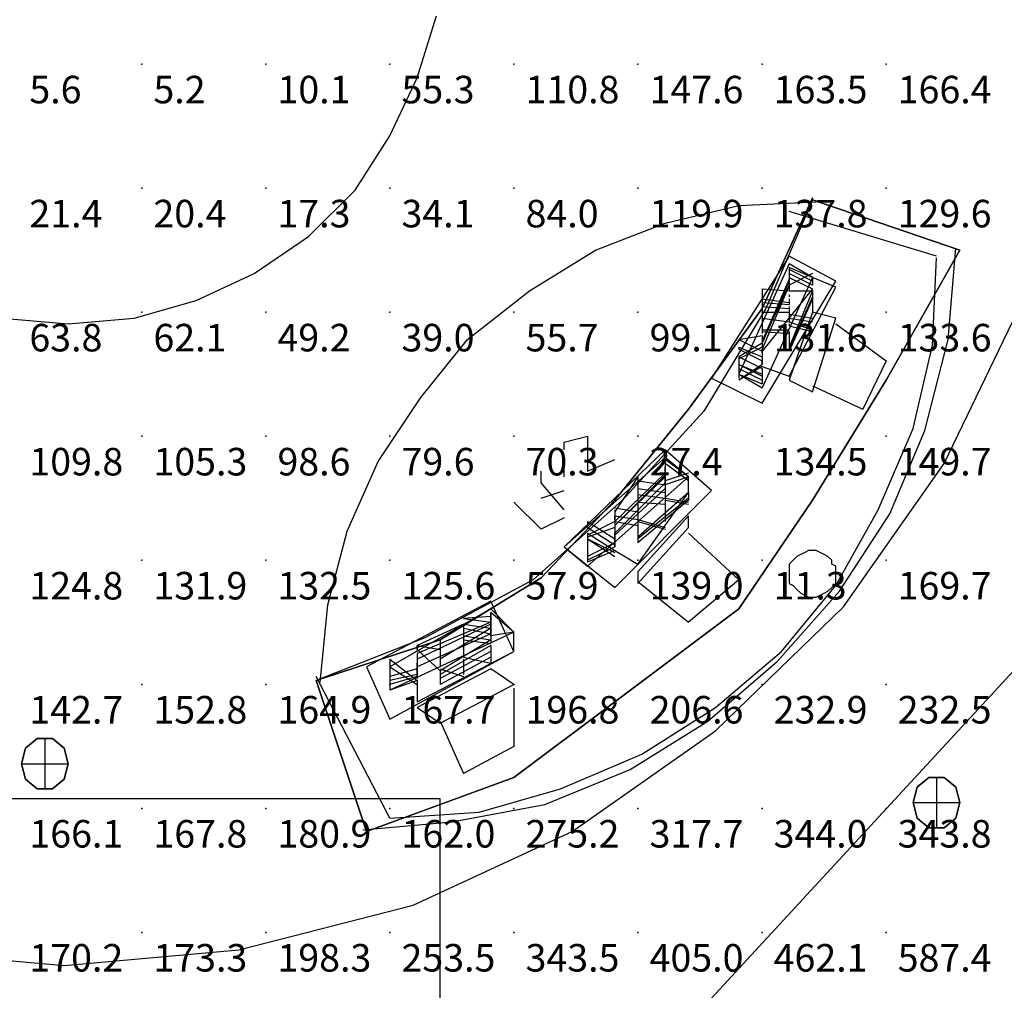
# Model space of a CAD drawing. Extents: x 262045.5 to 262108.1, y -66310.6 to -66279.4.
# Drawn here: x 262076.3 to 262080.3, y -66302.4 to -66298.5 of the extents above; entities that cross this region are included whole.
import ezdxf
from ezdxf.enums import TextEntityAlignment as Align

# ---------------------------------------------------------------- set-up
doc = ezdxf.new("R2010")
doc.units = 0
doc.header["$MEASUREMENT"] = 0
for name, color, linetype in [('VSL-BACKGROUND', 174, 'CONTINUOUS'), ('VSL-CALCULATIONZONES', 7, 'CONTINUOUS'), ('VSL-LUMINAIRES', 7, 'CONTINUOUS'), ('VSL-SOLIDS', 7, 'CONTINUOUS')]:
    doc.layers.add(name, color=color, linetype=linetype)
doc.styles.add('VISUALFONT', font='txt', dxfattribs={"height": 0.2, "bigfont": 'Arial'})

msp = doc.modelspace()

# ---------------------------------------------------------------- linework, layer by layer
at = {"layer": 'VSL-BACKGROUND'}
for points in [[(262072.640625, -66299.554688, 0), (262072.953125, -66300.203125, 0), (262073.359375, -66300.789063, 0), (262073.859375, -66301.304688, 0), (262074.4375, -66301.710938, 0), (262075.09375, -66302.015625, 0), (262075.78125, -66302.203125, 0), (262076.484375, -66302.265625, 0), (262077.1875, -66302.203125, 0), (262077.890625, -66302.023438, 0), (262078.53125, -66301.726563, 0), (262079.109375, -66301.320313, 0), (262079.625, -66300.820313, 0), (262080.03125, -66300.242188, 0), (262080.34375, -66299.59375, 0), (262080.53125, -66298.898438, 0), (262080.59375, -66298.171875, 0), (262080.53125, -66297.460938, 0), (262080.34375, -66296.773438, 0), (262080.046875, -66296.125, 0), (262079.640625, -66295.539063, 0), (262079.125, -66295.03125, 0), (262078.546875, -66294.625, 0), (262077.90625, -66294.328125, 0)], [(262075.015625, -66298.4375, 0), (262075.09375, -66298.6875, 0), (262075.203125, -66298.929688, 0), (262075.34375, -66299.140625, 0), (262075.53125, -66299.328125, 0), (262075.75, -66299.476563, 0), (262075.984375, -66299.59375, 0), (262076.234375, -66299.65625, 0), (262076.5, -66299.679688, 0), (262076.765625, -66299.65625, 0), (262077.015625, -66299.585938, 0), (262077.25, -66299.476563, 0), (262077.46875, -66299.328125, 0), (262077.65625, -66299.140625, 0), (262077.796875, -66298.921875, 0), (262077.90625, -66298.6875, 0), (262077.984375, -66298.4375, 0)], [(262079.5, -66299.179688, 0), (262079.3125, -66299.617188, 0), (262079.0625, -66300.03125, 0), (262078.734375, -66300.390625, 0), (262078.375, -66300.710938, 0), (262077.9375, -66300.945313, 0), (262077.5, -66301.117188, 0)], [(262077.515625, -66301.125, 0), (262077.546875, -66300.8125, 0), (262077.625, -66300.515625, 0), (262077.75, -66300.234375, 0), (262077.921875, -66299.976563, 0), (262078.109375, -66299.742188, 0), (262078.359375, -66299.546875, 0), (262078.625, -66299.382813, 0), (262078.90625, -66299.273438, 0), (262079.203125, -66299.203125, 0), (262079.515625, -66299.1875, 0)], [(262080, -66299.40625, 0), (262079.40625, -66299.226563, 0)], [(262077.6875, -66301.71875, 0), (262078.046875, -66301.6875, 0), (262078.421875, -66301.617188, 0), (262078.765625, -66301.476563, 0), (262079.078125, -66301.28125, 0), (262079.359375, -66301.039063, 0), (262079.609375, -66300.757813, 0), (262079.8125, -66300.445313, 0), (262079.953125, -66300.109375, 0), (262080.046875, -66299.742188, 0), (262080.078125, -66299.375, 0)], [(262077.796875, -66301.671875, 0), (262078.15625, -66301.648438, 0), (262078.484375, -66301.554688, 0), (262078.8125, -66301.414063, 0), (262079.109375, -66301.226563, 0), (262079.375, -66301, 0), (262079.59375, -66300.734375, 0), (262079.765625, -66300.429688, 0), (262079.90625, -66300.101563, 0), (262079.984375, -66299.765625, 0), (262080, -66299.414063, 0)], [(262079.40625, -66299.40625, 0), (262079.09375, -66299.898438, 0)], [(262079.59375, -66299.507813, 0), (262079.40625, -66299.40625, 0)], [(262079.40625, -66299.4375, 0), (262079.203125, -66299.882813, 0)], [(262079.5, -66299.492188, 0), (262079.40625, -66299.4375, 0)], [(262079.40625, -66299.453125, 0), (262079.40625, -66299.476563, 0)], [(262079.40625, -66299.453125, 0), (262079.40625, -66299.492188, 0)], [(262079.5, -66299.492188, 0), (262079.40625, -66299.453125, 0)], [(262079.5, -66299.507813, 0), (262079.40625, -66299.460938, 0)], [(262079.40625, -66299.46875, 0), (262079.40625, -66299.5, 0)], [(262079.40625, -66299.476563, 0), (262079.40625, -66299.507813, 0)], [(262079.5, -66299.476563, 0), (262079.40625, -66299.523438, 0)], [(262079.40625, -66299.476563, 0), (262079.40625, -66299.476563, 0)], [(262079.5, -66299.523438, 0), (262079.40625, -66299.476563, 0)], [(262079.5, -66299.492188, 0), (262079.296875, -66299.9375, 0)], [(262079.40625, -66299.5, 0), (262079.296875, -66299.75, 0)], [(262079.40625, -66299.507813, 0), (262079.296875, -66299.757813, 0)], [(262079.296875, -66300, 0), (262079.59375, -66299.507813, 0)], [(262079.40625, -66299.492188, 0), (262079.40625, -66299.507813, 0)], [(262079.40625, -66299.492188, 0), (262079.5, -66299.539063, 0)], [(262079.40625, -66299.507813, 0), (262079.40625, -66299.523438, 0)], [(262079.40625, -66299.507813, 0), (262079.40625, -66299.523438, 0)], [(262079.59375, -66299.53125, 0), (262079.5, -66299.492188, 0)], [(262079.5, -66299.492188, 0), (262079.5, -66299.523438, 0)], [(262079.40625, -66299.523438, 0), (262079.296875, -66299.75, 0)], [(262079.40625, -66299.523438, 0), (262079.296875, -66299.78125, 0)], [(262079.296875, -66299.539063, 0), (262079.296875, -66299.710938, 0)], [(262079.5, -66299.539063, 0), (262079.296875, -66299.789063, 0)], [(262079.296875, -66299.539063, 0), (262079.40625, -66299.546875, 0)], [(262079.296875, -66299.546875, 0), (262079.296875, -66299.5625, 0)], [(262079.40625, -66299.523438, 0), (262079.40625, -66299.53125, 0)], [(262079.40625, -66299.890625, 0), (262079.59375, -66299.53125, 0)], [(262079.40625, -66299.53125, 0), (262079.40625, -66299.539063, 0)], [(262079.40625, -66299.53125, 0), (262079.40625, -66299.539063, 0)], [(262079.40625, -66299.539063, 0), (262079.40625, -66299.546875, 0)], [(262079.5, -66299.546875, 0), (262079.40625, -66299.773438, 0)], [(262079.40625, -66299.546875, 0), (262079.40625, -66299.546875, 0)], [(262079.40625, -66299.546875, 0), (262079.40625, -66299.546875, 0)], [(262079.40625, -66299.546875, 0), (262079.5, -66299.546875, 0)], [(262079.5, -66299.546875, 0), (262079.5, -66299.578125, 0)], [(262079.296875, -66299.578125, 0), (262079.40625, -66299.59375, 0)], [(262079.296875, -66299.59375, 0), (262079.40625, -66299.601563, 0)], [(262079.40625, -66299.5625, 0), (262079.40625, -66299.570313, 0)], [(262079.40625, -66299.5625, 0), (262079.40625, -66299.570313, 0)], [(262079.40625, -66299.5625, 0), (262079.40625, -66299.570313, 0)], [(262079.40625, -66299.5625, 0), (262079.40625, -66299.570313, 0)], [(262079.5, -66299.570313, 0), (262079.40625, -66299.78125, 0)], [(262079.5, -66299.578125, 0), (262079.40625, -66299.789063, 0)], [(262079.40625, -66299.578125, 0), (262079.40625, -66299.59375, 0)], [(262079.40625, -66299.578125, 0), (262079.40625, -66299.59375, 0)], [(262079.40625, -66299.578125, 0), (262079.40625, -66299.59375, 0)], [(262079.40625, -66299.59375, 0), (262079.40625, -66299.601563, 0)], [(262079.40625, -66299.59375, 0), (262079.40625, -66299.601563, 0)], [(262079.40625, -66299.59375, 0), (262079.40625, -66299.601563, 0)], [(262079.5, -66299.570313, 0), (262079.5, -66299.59375, 0)], [(262079.5, -66299.59375, 0), (262079.5, -66299.609375, 0)], [(262079.296875, -66299.609375, 0), (262079.296875, -66299.617188, 0)], [(262079.296875, -66299.609375, 0), (262079.40625, -66299.617188, 0)], [(262079.296875, -66299.632813, 0), (262079.296875, -66299.640625, 0)], [(262079.296875, -66299.632813, 0), (262079.40625, -66299.632813, 0)], [(262079.40625, -66299.609375, 0), (262079.40625, -66299.632813, 0)], [(262079.40625, -66299.609375, 0), (262079.40625, -66299.617188, 0)], [(262079.5, -66299.632813, 0), (262079.40625, -66299.90625, 0)], [(262079.40625, -66299.632813, 0), (262079.40625, -66299.640625, 0)], [(262079.40625, -66299.632813, 0), (262079.40625, -66299.632813, 0)], [(262079.5, -66299.609375, 0), (262079.5, -66299.632813, 0)], [(262079.59375, -66299.65625, 0), (262079.5, -66299.632813, 0)], [(262079.5, -66299.632813, 0), (262079.5, -66299.640625, 0)], [(262079.296875, -66299.640625, 0), (262079.296875, -66299.648438, 0)], [(262079.296875, -66299.648438, 0), (262079.296875, -66299.65625, 0)], [(262079.296875, -66299.65625, 0), (262079.296875, -66299.671875, 0)], [(262079.296875, -66299.65625, 0), (262079.296875, -66299.671875, 0)], [(262079.296875, -66299.65625, 0), (262079.40625, -66299.671875, 0)], [(262079.40625, -66299.640625, 0), (262079.40625, -66299.65625, 0)], [(262079.40625, -66299.640625, 0), (262079.5, -66299.65625, 0)], [(262079.40625, -66299.648438, 0), (262079.40625, -66299.65625, 0)], [(262079.40625, -66299.65625, 0), (262079.40625, -66299.671875, 0)], [(262079.40625, -66299.65625, 0), (262079.5, -66299.671875, 0)], [(262079.40625, -66299.671875, 0), (262079.5, -66299.703125, 0)], [(262079.5, -66299.953125, 0), (262079.59375, -66299.65625, 0)], [(262079.296875, -66299.679688, 0), (262079.296875, -66299.6875, 0)], [(262079.296875, -66299.679688, 0), (262079.296875, -66299.6875, 0)], [(262079.296875, -66299.679688, 0), (262079.296875, -66299.6875, 0)], [(262079.296875, -66299.703125, 0), (262079.296875, -66299.703125, 0)], [(262079.296875, -66299.703125, 0), (262079.296875, -66299.703125, 0)], [(262079.296875, -66299.703125, 0), (262079.296875, -66299.703125, 0)], [(262079.296875, -66299.703125, 0), (262079.296875, -66299.703125, 0)], [(262079.296875, -66299.703125, 0), (262079.40625, -66299.703125, 0)], [(262079.296875, -66299.710938, 0), (262079.296875, -66299.71875, 0)], [(262079.296875, -66299.710938, 0), (262079.296875, -66299.71875, 0)], [(262079.296875, -66299.710938, 0), (262079.296875, -66299.71875, 0)], [(262079.296875, -66299.710938, 0), (262079.296875, -66299.71875, 0)], [(262079.296875, -66299.710938, 0), (262079.40625, -66299.71875, 0)], [(262079.40625, -66299.679688, 0), (262079.40625, -66299.6875, 0)], [(262079.40625, -66299.6875, 0), (262079.5, -66299.710938, 0)], [(262079.40625, -66299.710938, 0), (262079.40625, -66299.726563, 0)], [(262079.59375, -66299.679688, 0), (262079.796875, -66299.828125, 0)], [(262079.203125, -66299.742188, 0), (262079.296875, -66299.726563, 0)], [(262079.203125, -66299.742188, 0), (262079.296875, -66299.789063, 0)], [(262079.296875, -66299.726563, 0), (262079.296875, -66299.726563, 0)], [(262079.296875, -66299.726563, 0), (262079.296875, -66299.726563, 0)], [(262079.296875, -66299.726563, 0), (262079.296875, -66299.742188, 0)], [(262079.296875, -66299.726563, 0), (262079.296875, -66299.726563, 0)], [(262079.296875, -66299.742188, 0), (262079.296875, -66299.757813, 0)], [(262079.296875, -66299.742188, 0), (262079.296875, -66299.75, 0)], [(262079.40625, -66299.726563, 0), (262079.40625, -66299.742188, 0)], [(262079.40625, -66299.742188, 0), (262079.40625, -66299.757813, 0)], [(262078.515625, -66303.023438, 0), (262081.5, -66299.789063, 0)], [(262079.296875, -66299.757813, 0), (262079.203125, -66299.8125, 0)], [(262079.203125, -66299.773438, 0), (262079.203125, -66299.78125, 0)], [(262079.296875, -66299.773438, 0), (262079.203125, -66299.820313, 0)], [(262079.203125, -66299.773438, 0), (262079.296875, -66299.8125, 0)], [(262079.203125, -66299.78125, 0), (262079.296875, -66299.828125, 0)], [(262079.296875, -66299.757813, 0), (262079.296875, -66299.773438, 0)], [(262079.296875, -66299.78125, 0), (262079.296875, -66299.828125, 0)], [(262079.296875, -66299.796875, 0), (262079.296875, -66299.78125, 0)], [(262079.296875, -66299.789063, 0), (262079.296875, -66299.84375, 0)], [(262079.40625, -66299.757813, 0), (262079.40625, -66299.773438, 0)], [(262079.40625, -66299.773438, 0), (262079.40625, -66299.789063, 0)], [(262079.203125, -66299.8125, 0), (262079.203125, -66299.882813, 0)], [(262079.203125, -66299.8125, 0), (262079.203125, -66299.820313, 0)], [(262079.203125, -66299.8125, 0), (262079.296875, -66299.859375, 0)], [(262079.203125, -66299.820313, 0), (262079.203125, -66299.882813, 0)], [(262079.203125, -66299.828125, 0), (262079.203125, -66299.898438, 0)], [(262079.296875, -66299.796875, 0), (262079.296875, -66299.84375, 0)], [(262079.296875, -66299.84375, 0), (262079.296875, -66299.828125, 0)], [(262079.796875, -66299.828125, 0), (262079.703125, -66300.023438, 0)], [(262079.296875, -66299.84375, 0), (262079.203125, -66299.90625, 0)], [(262079.203125, -66299.84375, 0), (262079.296875, -66299.890625, 0)], [(262079.203125, -66299.84375, 0), (262079.296875, -66299.882813, 0)], [(262079.296875, -66299.851563, 0), (262079.203125, -66299.90625, 0)], [(262079.203125, -66299.859375, 0), (262079.296875, -66299.90625, 0)], [(262079.296875, -66299.851563, 0), (262079.40625, -66299.890625, 0)], [(262079.296875, -66299.859375, 0), (262079.296875, -66299.921875, 0)], [(262079.09375, -66299.898438, 0), (262079.296875, -66300, 0)], [(262079.203125, -66299.882813, 0), (262079.296875, -66299.9375, 0)], [(262079.203125, -66299.882813, 0), (262079.296875, -66299.921875, 0)], [(262079.40625, -66299.90625, 0), (262079.5, -66299.953125, 0)], [(262079.5, -66299.929688, 0), (262079.703125, -66300.023438, 0)], [(262078.5, -66300.1875, 0), (262078.5, -66300.15625, 0), (262078.59375, -66300.132813, 0), (262078.59375, -66300.132813, 0), (262078.59375, -66300.148438, 0), (262078.59375, -66300.179688, 0), (262078.59375, -66300.210938, 0), (262078.59375, -66300.242188, 0), (262078.59375, -66300.273438, 0), (262078.703125, -66300.226563, 0)], [(262078.90625, -66300.1875, 0), (262078.5, -66300.578125, 0)], [(262079.09375, -66300.351563, 0), (262078.90625, -66300.1875, 0)], [(262078.90625, -66300.21875, 0), (262078.5, -66300.578125, 0)], [(262079, -66300.296875, 0), (262078.90625, -66300.21875, 0)], [(262078.90625, -66300.226563, 0), (262078.90625, -66300.257813, 0)], [(262079, -66300.296875, 0), (262078.90625, -66300.226563, 0)], [(262078.5, -66300.296875, 0), (262078.5, -66300.25, 0)], [(262078.90625, -66300.242188, 0), (262078.90625, -66300.273438, 0)], [(262079, -66300.3125, 0), (262078.90625, -66300.242188, 0)], [(262078.90625, -66300.257813, 0), (262078.90625, -66300.28125, 0)], [(262078.90625, -66300.273438, 0), (262078.90625, -66300.257813, 0)], [(262078.5, -66300.429688, 0), (262078.40625, -66300.320313, 0), (262078.40625, -66300.273438, 0)], [(262079, -66300.296875, 0), (262078.59375, -66300.65625, 0)], [(262078.90625, -66300.28125, 0), (262078.703125, -66300.476563, 0)], [(262078.90625, -66300.289063, 0), (262078.703125, -66300.492188, 0)], [(262078.796875, -66300.296875, 0), (262078.703125, -66300.4375, 0)], [(262078.90625, -66300.296875, 0), (262078.703125, -66300.492188, 0)], [(262078.796875, -66300.296875, 0), (262078.796875, -66300.320313, 0)], [(262078.90625, -66300.273438, 0), (262078.90625, -66300.28125, 0)], [(262078.90625, -66300.273438, 0), (262078.90625, -66300.296875, 0)], [(262078.90625, -66300.273438, 0), (262078.90625, -66300.34375, 0)], [(262078.90625, -66300.328125, 0), (262078.90625, -66300.273438, 0)], [(262078.90625, -66300.28125, 0), (262078.90625, -66300.289063, 0)], [(262079, -66300.28125, 0), (262078.90625, -66300.3125, 0)], [(262078.90625, -66300.289063, 0), (262078.90625, -66300.296875, 0)], [(262078.90625, -66300.296875, 0), (262078.90625, -66300.3125, 0)], [(262078.90625, -66300.296875, 0), (262078.90625, -66300.320313, 0)], [(262079, -66300.296875, 0), (262078.90625, -66300.328125, 0)], [(262079, -66300.359375, 0), (262079, -66300.296875, 0)], [(262078.90625, -66300.320313, 0), (262078.703125, -66300.523438, 0)], [(262078.90625, -66300.34375, 0), (262078.703125, -66300.53125, 0)], [(262078.796875, -66300.3125, 0), (262078.90625, -66300.328125, 0)], [(262078.796875, -66300.320313, 0), (262078.796875, -66300.34375, 0)], [(262078.796875, -66300.328125, 0), (262078.796875, -66300.34375, 0)], [(262078.796875, -66300.34375, 0), (262078.796875, -66300.351563, 0)], [(262078.796875, -66300.34375, 0), (262078.90625, -66300.359375, 0)], [(262078.90625, -66300.3125, 0), (262078.90625, -66300.328125, 0)], [(262078.90625, -66300.320313, 0), (262078.90625, -66300.34375, 0)], [(262078.90625, -66300.328125, 0), (262078.90625, -66300.34375, 0)], [(262078.90625, -66300.34375, 0), (262078.90625, -66300.34375, 0)], [(262078.90625, -66300.34375, 0), (262078.90625, -66300.351563, 0)], [(262078.90625, -66300.34375, 0), (262078.90625, -66300.359375, 0)], [(262078.90625, -66300.34375, 0), (262078.90625, -66300.34375, 0)], [(262078.40625, -66300.382813, 0), (262078.5, -66300.351563, 0)], [(262078.703125, -66300.742188, 0), (262079.09375, -66300.351563, 0)], [(262078.796875, -66300.351563, 0), (262078.796875, -66300.367188, 0)], [(262079, -66300.359375, 0), (262078.796875, -66300.539063, 0)], [(262078.796875, -66300.648438, 0), (262079, -66300.359375, 0)], [(262078.796875, -66300.359375, 0), (262078.796875, -66300.382813, 0)], [(262078.796875, -66300.367188, 0), (262078.796875, -66300.382813, 0)], [(262078.796875, -66300.367188, 0), (262078.90625, -66300.382813, 0)], [(262079, -66300.382813, 0), (262078.796875, -66300.546875, 0)], [(262078.796875, -66300.382813, 0), (262078.796875, -66300.398438, 0)], [(262078.796875, -66300.382813, 0), (262078.796875, -66300.398438, 0)], [(262078.796875, -66300.382813, 0), (262078.796875, -66300.382813, 0)], [(262078.796875, -66300.382813, 0), (262078.796875, -66300.398438, 0)], [(262078.90625, -66300.351563, 0), (262078.90625, -66300.367188, 0)], [(262078.90625, -66300.359375, 0), (262078.90625, -66300.382813, 0)], [(262078.90625, -66300.382813, 0), (262078.90625, -66300.390625, 0)], [(262078.90625, -66300.382813, 0), (262079, -66300.398438, 0)], [(262079, -66300.359375, 0), (262079, -66300.390625, 0)], [(262078.5, -66300.460938, 0), (262078.40625, -66300.507813, 0), (262078.296875, -66300.398438, 0)], [(262078.703125, -66300.421875, 0), (262078.796875, -66300.4375, 0)], [(262079, -66300.390625, 0), (262078.796875, -66300.5625, 0)], [(262078.796875, -66300.398438, 0), (262078.796875, -66300.40625, 0)], [(262078.796875, -66300.398438, 0), (262078.796875, -66300.40625, 0)], [(262078.796875, -66300.398438, 0), (262078.796875, -66300.40625, 0)], [(262078.796875, -66300.398438, 0), (262078.90625, -66300.40625, 0)], [(262078.796875, -66300.40625, 0), (262078.796875, -66300.421875, 0)], [(262078.796875, -66300.40625, 0), (262078.796875, -66300.429688, 0)], [(262078.796875, -66300.40625, 0), (262078.796875, -66300.421875, 0)], [(262078.796875, -66300.40625, 0), (262078.796875, -66300.429688, 0)], [(262078.796875, -66300.421875, 0), (262078.796875, -66300.4375, 0)], [(262078.90625, -66300.390625, 0), (262078.90625, -66300.398438, 0)], [(262078.90625, -66300.390625, 0), (262079, -66300.40625, 0)], [(262078.90625, -66300.398438, 0), (262078.90625, -66300.429688, 0)], [(262078.90625, -66300.40625, 0), (262078.90625, -66300.453125, 0)], [(262078.703125, -66300.429688, 0), (262078.703125, -66300.4375, 0)], [(262078.703125, -66300.4375, 0), (262078.703125, -66300.453125, 0)], [(262078.703125, -66300.4375, 0), (262078.703125, -66300.453125, 0)], [(262078.703125, -66300.453125, 0), (262078.703125, -66300.46875, 0)], [(262078.703125, -66300.46875, 0), (262078.703125, -66300.453125, 0)], [(262078.703125, -66300.453125, 0), (262078.703125, -66300.460938, 0)], [(262078.703125, -66300.453125, 0), (262078.796875, -66300.46875, 0)], [(262078.703125, -66300.46875, 0), (262078.703125, -66300.53125, 0)], [(262078.703125, -66300.46875, 0), (262078.703125, -66300.476563, 0)], [(262078.796875, -66300.429688, 0), (262078.796875, -66300.4375, 0)], [(262078.796875, -66300.429688, 0), (262078.796875, -66300.4375, 0)], [(262078.796875, -66300.4375, 0), (262078.796875, -66300.453125, 0)], [(262078.796875, -66300.4375, 0), (262078.796875, -66300.453125, 0)], [(262078.796875, -66300.4375, 0), (262078.796875, -66300.453125, 0)], [(262079, -66300.453125, 0), (262078.796875, -66300.679688, 0)], [(262078.796875, -66300.453125, 0), (262078.796875, -66300.460938, 0)], [(262078.796875, -66300.453125, 0), (262078.796875, -66300.46875, 0)], [(262078.796875, -66300.460938, 0), (262078.796875, -66300.476563, 0)], [(262078.796875, -66300.46875, 0), (262078.796875, -66300.476563, 0)], [(262078.796875, -66300.46875, 0), (262078.90625, -66300.5, 0)], [(262078.90625, -66300.429688, 0), (262078.90625, -66300.453125, 0)], [(262078.90625, -66300.453125, 0), (262078.90625, -66300.476563, 0)], [(262078.90625, -66300.453125, 0), (262078.90625, -66300.46875, 0)], [(262079, -66300.5, 0), (262079, -66300.453125, 0)], [(262078.59375, -66300.476563, 0), (262078.59375, -66300.5, 0)], [(262078.703125, -66300.476563, 0), (262078.59375, -66300.53125, 0)], [(262078.59375, -66300.476563, 0), (262078.703125, -66300.546875, 0)], [(262078.703125, -66300.5, 0), (262078.59375, -66300.539063, 0)], [(262078.59375, -66300.5, 0), (262078.703125, -66300.570313, 0)], [(262078.703125, -66300.476563, 0), (262078.703125, -66300.5, 0)], [(262078.703125, -66300.476563, 0), (262078.796875, -66300.492188, 0)], [(262078.703125, -66300.476563, 0), (262078.703125, -66300.507813, 0)], [(262078.796875, -66300.476563, 0), (262078.796875, -66300.492188, 0)], [(262078.796875, -66300.476563, 0), (262078.90625, -66300.507813, 0)], [(262078.796875, -66300.492188, 0), (262078.796875, -66300.507813, 0)], [(262078.796875, -66300.726563, 0), (262079, -66300.5, 0)], [(262078.796875, -66300.5, 0), (262078.796875, -66300.523438, 0)], [(262078.796875, -66300.507813, 0), (262078.796875, -66300.539063, 0)], [(262078.59375, -66300.523438, 0), (262078.59375, -66300.578125, 0)], [(262078.59375, -66300.523438, 0), (262078.703125, -66300.59375, 0)], [(262078.59375, -66300.53125, 0), (262078.59375, -66300.539063, 0)], [(262078.59375, -66300.539063, 0), (262078.59375, -66300.578125, 0)], [(262078.59375, -66300.546875, 0), (262078.59375, -66300.601563, 0)], [(262078.59375, -66300.546875, 0), (262078.703125, -66300.617188, 0)], [(262078.59375, -66300.546875, 0), (262078.703125, -66300.601563, 0)], [(262078.703125, -66300.523438, 0), (262078.703125, -66300.546875, 0)], [(262078.703125, -66300.539063, 0), (262078.703125, -66300.523438, 0)], [(262078.703125, -66300.53125, 0), (262078.703125, -66300.570313, 0)], [(262078.703125, -66300.539063, 0), (262078.703125, -66300.578125, 0)], [(262078.703125, -66300.578125, 0), (262078.703125, -66300.546875, 0)], [(262078.796875, -66300.523438, 0), (262078.796875, -66300.546875, 0)], [(262078.796875, -66300.539063, 0), (262078.796875, -66300.5625, 0)], [(262079, -66300.523438, 0), (262079.203125, -66300.710938, 0)], [(262078.5, -66300.578125, 0), (262078.703125, -66300.742188, 0)], [(262078.5, -66300.578125, 0), (262078.59375, -66300.65625, 0)], [(262078.703125, -66300.5625, 0), (262078.59375, -66300.617188, 0)], [(262078.59375, -66300.5625, 0), (262078.59375, -66300.632813, 0)], [(262078.703125, -66300.578125, 0), (262078.59375, -66300.632813, 0)], [(262078.59375, -66300.578125, 0), (262078.59375, -66300.640625, 0)], [(262078.703125, -66300.59375, 0), (262078.59375, -66300.640625, 0)], [(262078.703125, -66300.59375, 0), (262078.796875, -66300.648438, 0)], [(262078.796875, -66300.679688, 0), (262078.796875, -66300.726563, 0)], [(262078.796875, -66300.71875, 0), (262079, -66300.882813, 0)], [(262079.203125, -66300.710938, 0), (262079, -66300.882813, 0)], [(262078.203125, -66300.796875, 0), (262077.703125, -66301.0625, 0)], [(262078.296875, -66301, 0), (262078.203125, -66300.796875, 0)], [(262078.203125, -66300.828125, 0), (262077.796875, -66301.0625, 0)], [(262078.203125, -66300.859375, 0), (262078.09375, -66300.867188, 0)], [(262078.296875, -66300.921875, 0), (262078.203125, -66300.828125, 0)], [(262078.203125, -66300.84375, 0), (262078.203125, -66300.851563, 0)], [(262078.203125, -66300.929688, 0), (262078.203125, -66300.84375, 0)], [(262078.296875, -66300.921875, 0), (262078.203125, -66300.84375, 0)], [(262078.203125, -66300.851563, 0), (262078.203125, -66300.882813, 0)], [(262078.203125, -66300.867188, 0), (262078.203125, -66300.851563, 0)], [(262078.203125, -66300.859375, 0), (262078.203125, -66300.953125, 0)], [(262078.203125, -66300.882813, 0), (262077.90625, -66301.007813, 0)], [(262078.09375, -66300.890625, 0), (262077.90625, -66300.976563, 0)], [(262078.203125, -66300.890625, 0), (262077.90625, -66301.03125, 0)], [(262078.09375, -66300.867188, 0), (262078.203125, -66300.882813, 0)], [(262078.09375, -66300.890625, 0), (262078.203125, -66300.90625, 0)], [(262078.09375, -66300.890625, 0), (262078.09375, -66300.90625, 0)], [(262078.09375, -66300.898438, 0), (262078.09375, -66300.90625, 0)], [(262078.09375, -66300.898438, 0), (262078.09375, -66300.921875, 0)], [(262078.203125, -66300.867188, 0), (262078.203125, -66300.890625, 0)], [(262078.203125, -66300.9375, 0), (262078.203125, -66300.867188, 0)], [(262078.203125, -66300.882813, 0), (262078.203125, -66300.898438, 0)], [(262078.203125, -66300.890625, 0), (262078.203125, -66300.90625, 0)], [(262078.296875, -66300.921875, 0), (262077.796875, -66301.15625, 0)], [(262078.203125, -66300.929688, 0), (262077.90625, -66301.0625, 0)], [(262078.203125, -66300.90625, 0), (262078, -66301.03125, 0)], [(262078.09375, -66300.90625, 0), (262078.09375, -66300.929688, 0)], [(262078.09375, -66300.90625, 0), (262078.203125, -66300.929688, 0)], [(262078.09375, -66300.921875, 0), (262078.09375, -66300.9375, 0)], [(262078.09375, -66300.921875, 0), (262078.09375, -66300.9375, 0)], [(262078.09375, -66300.929688, 0), (262078.09375, -66300.953125, 0)], [(262078.09375, -66300.929688, 0), (262078.09375, -66300.953125, 0)], [(262078.09375, -66300.9375, 0), (262078.09375, -66300.953125, 0)], [(262078.09375, -66300.9375, 0), (262078.09375, -66300.953125, 0)], [(262078.09375, -66300.9375, 0), (262078.203125, -66300.953125, 0)], [(262078.203125, -66300.90625, 0), (262078.203125, -66300.921875, 0)], [(262078.203125, -66300.90625, 0), (262078.203125, -66300.921875, 0)], [(262078.203125, -66300.90625, 0), (262078.203125, -66300.9375, 0)], [(262078.296875, -66300.921875, 0), (262078.203125, -66300.9375, 0)], [(262078.203125, -66300.929688, 0), (262078.203125, -66300.953125, 0)], [(262078.203125, -66300.9375, 0), (262078.203125, -66300.953125, 0)], [(262078.296875, -66301, 0), (262078.296875, -66300.921875, 0)], [(262077.90625, -66300.976563, 0), (262077.90625, -66301, 0)], [(262077.90625, -66300.992188, 0), (262077.90625, -66300.976563, 0)], [(262077.90625, -66300.976563, 0), (262078, -66300.992188, 0)], [(262078.203125, -66300.953125, 0), (262078, -66301.078125, 0)], [(262078, -66300.953125, 0), (262078, -66300.96875, 0)], [(262078, -66300.953125, 0), (262078, -66300.960938, 0)], [(262078, -66300.960938, 0), (262078, -66300.976563, 0)], [(262078, -66300.96875, 0), (262078, -66300.976563, 0)], [(262078, -66300.96875, 0), (262078, -66300.976563, 0)], [(262078.203125, -66300.976563, 0), (262078, -66301.09375, 0)], [(262078, -66300.976563, 0), (262078, -66301, 0)], [(262078, -66300.976563, 0), (262078, -66300.992188, 0)], [(262078, -66300.976563, 0), (262078, -66301, 0)], [(262078, -66300.976563, 0), (262078, -66300.992188, 0)], [(262078.09375, -66300.953125, 0), (262078.09375, -66300.976563, 0)], [(262078.09375, -66300.953125, 0), (262078.09375, -66300.960938, 0)], [(262078.09375, -66300.953125, 0), (262078.09375, -66300.96875, 0)], [(262078.09375, -66300.953125, 0), (262078.09375, -66300.960938, 0)], [(262078.09375, -66300.953125, 0), (262078.203125, -66300.96875, 0)], [(262078.09375, -66300.960938, 0), (262078.09375, -66300.976563, 0)], [(262078.09375, -66300.960938, 0), (262078.09375, -66300.976563, 0)], [(262078.09375, -66300.96875, 0), (262078.09375, -66300.976563, 0)], [(262078.09375, -66300.976563, 0), (262078.09375, -66301, 0)], [(262078.09375, -66300.976563, 0), (262078.09375, -66301, 0)], [(262078.09375, -66300.976563, 0), (262078.09375, -66300.992188, 0)], [(262078.203125, -66300.953125, 0), (262078.203125, -66300.960938, 0)], [(262078.203125, -66300.976563, 0), (262078.203125, -66301.023438, 0)], [(262078.203125, -66300.976563, 0), (262078.203125, -66301.023438, 0)], [(262077.796875, -66301.273438, 0), (262078.296875, -66301, 0)], [(262077.90625, -66300.992188, 0), (262078, -66301.078125, 0)], [(262077.90625, -66301.203125, 0), (262078.296875, -66301, 0)], [(262077.90625, -66301.007813, 0), (262077.90625, -66301.023438, 0)], [(262077.90625, -66301.007813, 0), (262077.90625, -66301.09375, 0)], [(262077.90625, -66301.023438, 0), (262077.90625, -66301.046875, 0)], [(262077.90625, -66301.023438, 0), (262077.90625, -66301.101563, 0)], [(262077.90625, -66301.023438, 0), (262077.90625, -66301.03125, 0)], [(262078, -66300.992188, 0), (262078, -66301.007813, 0)], [(262078, -66300.992188, 0), (262078, -66301.007813, 0)], [(262078, -66300.992188, 0), (262078, -66301.007813, 0)], [(262078.203125, -66301, 0), (262078, -66301.109375, 0)], [(262078, -66301, 0), (262078, -66301.023438, 0)], [(262078, -66301, 0), (262078, -66301.023438, 0)], [(262078, -66301.007813, 0), (262078, -66301.03125, 0)], [(262078, -66301.007813, 0), (262078, -66301.023438, 0)], [(262078, -66301.007813, 0), (262078, -66301.023438, 0)], [(262078.203125, -66301.023438, 0), (262078, -66301.132813, 0)], [(262078, -66301.023438, 0), (262078, -66301.03125, 0)], [(262078, -66301.023438, 0), (262078, -66301.039063, 0)], [(262078, -66301.023438, 0), (262078, -66301.046875, 0)], [(262078, -66301.023438, 0), (262078, -66301.03125, 0)], [(262078, -66301.023438, 0), (262078, -66301.046875, 0)], [(262078.09375, -66300.992188, 0), (262078.09375, -66301.007813, 0)], [(262078.09375, -66301, 0), (262078.09375, -66301.023438, 0)], [(262078.09375, -66301.023438, 0), (262078.203125, -66301.046875, 0)], [(262078.203125, -66301, 0), (262078.203125, -66301.03125, 0)], [(262078.203125, -66301.007813, 0), (262078.203125, -66301.039063, 0)], [(262078.203125, -66301.023438, 0), (262078.203125, -66301.046875, 0)], [(262077.703125, -66301.0625, 0), (262077.796875, -66301.273438, 0)], [(262077.796875, -66301.03125, 0), (262077.796875, -66301.070313, 0)], [(262077.796875, -66301.03125, 0), (262077.90625, -66301.117188, 0)], [(262077.796875, -66301.046875, 0), (262077.796875, -66301.078125, 0)], [(262077.796875, -66301.046875, 0), (262077.796875, -66301.132813, 0)], [(262077.796875, -66301.0625, 0), (262077.796875, -66301.15625, 0)], [(262077.796875, -66301.0625, 0), (262077.796875, -66301.140625, 0)], [(262077.796875, -66301.0625, 0), (262077.90625, -66301.132813, 0)], [(262077.90625, -66301.03125, 0), (262077.90625, -66301.0625, 0)], [(262077.90625, -66301.046875, 0), (262077.90625, -66301.078125, 0)], [(262077.90625, -66301.046875, 0), (262077.90625, -66301.0625, 0)], [(262077.90625, -66301.09375, 0), (262077.90625, -66301.046875, 0)], [(262078, -66301.039063, 0), (262078, -66301.046875, 0)], [(262078, -66301.046875, 0), (262078, -66301.0625, 0)], [(262078.09375, -66301.03125, 0), (262078.09375, -66301.0625, 0)], [(262078.09375, -66301.039063, 0), (262078.09375, -66301.078125, 0)], [(262078.09375, -66301.046875, 0), (262078.09375, -66301.09375, 0)], [(262078.09375, -66301.0625, 0), (262078.09375, -66301.09375, 0)], [(262077.796875, -66301.671875, 0), (262077.5, -66301.101563, 0)], [(262077.90625, -66301.070313, 0), (262077.796875, -66301.101563, 0)], [(262077.796875, -66301.070313, 0), (262077.796875, -66301.15625, 0)], [(262077.90625, -66301.09375, 0), (262077.796875, -66301.117188, 0)], [(262077.90625, -66301.101563, 0), (262077.796875, -66301.132813, 0)], [(262078.203125, -66301.070313, 0), (262077.90625, -66301.226563, 0)], [(262077.90625, -66301.070313, 0), (262077.90625, -66301.09375, 0)], [(262077.90625, -66301.109375, 0), (262077.90625, -66301.078125, 0)], [(262077.90625, -66301.09375, 0), (262077.90625, -66301.109375, 0)], [(262078, -66301.070313, 0), (262078.09375, -66301.101563, 0)], [(262078, -66301.078125, 0), (262078, -66301.109375, 0)], [(262078, -66301.09375, 0), (262078, -66301.117188, 0)], [(262078, -66301.09375, 0), (262078, -66301.132813, 0)], [(262078.296875, -66301.132813, 0), (262078.203125, -66301.070313, 0)], [(262077.90625, -66301.117188, 0), (262077.796875, -66301.15625, 0)], [(262077.90625, -66301.117188, 0), (262077.90625, -66301.203125, 0)], [(262078, -66301.289063, 0), (262078.296875, -66301.132813, 0)], [(262078.296875, -66301.148438, 0), (262078.296875, -66301.382813, 0)], [(262077.90625, -66301.226563, 0), (262078, -66301.289063, 0)], [(262078, -66301.28125, 0), (262078.09375, -66301.492188, 0)], [(262078.296875, -66301.382813, 0), (262078.09375, -66301.492188, 0)], [(262078, -66301.59375, 0), (262075, -66301.59375, 0)], [(262078, -66303.320313, 0), (262078, -66301.59375, 0)]]:
    msp.add_polyline3d(points, dxfattribs=at)
msp.add_polyline3d([(262079.59375, -66300.6875, 0), (262079.59375, -66300.671875, 0), (262079.59375, -66300.65625, 0), (262079.578125, -66300.648438, 0), (262079.578125, -66300.632813, 0), (262079.5625, -66300.617188, 0), (262079.546875, -66300.609375, 0), (262079.53125, -66300.601563, 0), (262079.515625, -66300.59375, 0), (262079.5, -66300.59375, 0), (262079.484375, -66300.59375, 0), (262079.46875, -66300.601563, 0), (262079.453125, -66300.609375, 0), (262079.4375, -66300.617188, 0), (262079.421875, -66300.632813, 0), (262079.40625, -66300.648438, 0), (262079.40625, -66300.664063, 0), (262079.40625, -66300.679688, 0), (262079.40625, -66300.695313, 0), (262079.40625, -66300.710938, 0), (262079.40625, -66300.726563, 0), (262079.421875, -66300.734375, 0), (262079.4375, -66300.75, 0), (262079.453125, -66300.765625, 0), (262079.46875, -66300.773438, 0), (262079.484375, -66300.78125, 0), (262079.5, -66300.78125, 0), (262079.515625, -66300.78125, 0), (262079.53125, -66300.773438, 0), (262079.546875, -66300.765625, 0), (262079.5625, -66300.757813, 0), (262079.578125, -66300.742188, 0), (262079.59375, -66300.726563, 0), (262079.59375, -66300.710938, 0), (262079.59375, -66300.695313, 0), (262079.59375, -66300.679688, 0)], close=True, dxfattribs=at)
at = {"layer": 'VSL-CALCULATIONZONES', "color": 14}
for p in [(262076.796875, -66298.632813, 0.75), (262077.296875, -66298.632813, 0.75), (262077.796875, -66298.632813, 0.75), (262078.296875, -66298.632813, 0.75), (262078.796875, -66298.632813, 0.75), (262079.296875, -66298.632813, 0.75), (262079.796875, -66298.632813, 0.75), (262076.796875, -66299.132813, 0.75), (262077.296875, -66299.132813, 0.75), (262077.796875, -66299.132813, 0.75), (262078.296875, -66299.132813, 0.75), (262078.796875, -66299.132813, 0.75), (262079.296875, -66299.132813, 0.75), (262079.796875, -66299.132813, 0.75), (262076.796875, -66299.632813, 0.75), (262077.296875, -66299.632813, 0.75), (262077.796875, -66299.632813, 0.75), (262078.296875, -66299.632813, 0.75), (262078.796875, -66299.632813, 0.75), (262079.296875, -66299.632813, 0.75), (262079.796875, -66299.632813, 0.75), (262076.796875, -66300.132813, 0.75), (262077.296875, -66300.132813, 0.75), (262077.796875, -66300.132813, 0.75), (262078.296875, -66300.132813, 0.75), (262078.796875, -66300.132813, 0.75), (262079.296875, -66300.132813, 0.75), (262079.796875, -66300.132813, 0.75), (262076.796875, -66300.632813, 0.75), (262077.296875, -66300.632813, 0.75), (262077.796875, -66300.632813, 0.75), (262078.296875, -66300.632813, 0.75), (262078.796875, -66300.632813, 0.75), (262079.296875, -66300.632813, 0.75), (262079.796875, -66300.632813, 0.75), (262076.796875, -66301.132813, 0.75), (262077.296875, -66301.132813, 0.75), (262077.796875, -66301.132813, 0.75), (262078.296875, -66301.132813, 0.75), (262078.796875, -66301.132813, 0.75), (262079.296875, -66301.132813, 0.75), (262079.796875, -66301.132813, 0.75), (262076.796875, -66301.632813, 0.75), (262077.296875, -66301.632813, 0.75), (262077.796875, -66301.632813, 0.75), (262078.296875, -66301.632813, 0.75), (262078.796875, -66301.632813, 0.75), (262079.296875, -66301.632813, 0.75), (262079.796875, -66301.632813, 0.75), (262076.796875, -66302.132813, 0.75), (262077.296875, -66302.132813, 0.75), (262077.796875, -66302.132813, 0.75), (262078.296875, -66302.132813, 0.75), (262078.796875, -66302.132813, 0.75), (262079.296875, -66302.132813, 0.75)]:
    msp.add_point(p, dxfattribs=at)
at = {"layer": 'VSL-CALCULATIONZONES', "color": 10}
msp.add_point((262079.796875, -66302.132813, 0.75), dxfattribs=at)
at = {"layer": 'VSL-LUMINAIRES', "color": 10}
for points in [[(262076.484375, -66301.515625, 3), (262076.5, -66301.453125, 3), (262076.484375, -66301.390625, 3), (262076.4375, -66301.351563, 3), (262076.375, -66301.351563, 3), (262076.328125, -66301.390625, 3), (262076.3125, -66301.453125, 3), (262076.328125, -66301.515625, 3), (262076.375, -66301.554688, 3), (262076.4375, -66301.554688, 3)], [(262076.375, -66301.351563, 3), (262076.4375, -66301.351563, 3), (262076.484375, -66301.390625, 3), (262076.5, -66301.453125, 3), (262076.484375, -66301.515625, 3), (262076.4375, -66301.554688, 3), (262076.375, -66301.554688, 3), (262076.328125, -66301.515625, 3), (262076.3125, -66301.453125, 3), (262076.328125, -66301.390625, 3)], [(262076.375, -66301.351563, 3), (262076.4375, -66301.351563, 3), (262076.484375, -66301.390625, 3), (262076.5, -66301.453125, 3), (262076.484375, -66301.515625, 3), (262076.4375, -66301.554688, 3), (262076.375, -66301.554688, 3), (262076.328125, -66301.515625, 3), (262076.3125, -66301.453125, 3), (262076.328125, -66301.390625, 3)], [(262080.078125, -66301.671875, 3), (262080.09375, -66301.609375, 3), (262080.078125, -66301.546875, 3), (262080.03125, -66301.507813, 3), (262079.96875, -66301.507813, 3), (262079.921875, -66301.546875, 3), (262079.90625, -66301.609375, 3), (262079.921875, -66301.671875, 3), (262079.96875, -66301.710938, 3), (262080.03125, -66301.710938, 3)], [(262079.96875, -66301.507813, 3), (262080.03125, -66301.507813, 3), (262080.078125, -66301.546875, 3), (262080.09375, -66301.609375, 3), (262080.078125, -66301.671875, 3), (262080.03125, -66301.710938, 3), (262079.96875, -66301.710938, 3), (262079.921875, -66301.671875, 3), (262079.90625, -66301.609375, 3), (262079.921875, -66301.546875, 3)], [(262079.96875, -66301.507813, 3), (262080.03125, -66301.507813, 3), (262080.078125, -66301.546875, 3), (262080.09375, -66301.609375, 3), (262080.078125, -66301.671875, 3), (262080.03125, -66301.710938, 3), (262079.96875, -66301.710938, 3), (262079.921875, -66301.671875, 3), (262079.90625, -66301.609375, 3), (262079.921875, -66301.546875, 3)]]:
    msp.add_polyline3d(points, close=True, dxfattribs=at)
for points in [[(262076.375, -66301.351563, 3), (262076.4375, -66301.351563, 3)], [(262076.375, -66301.351563, 3), (262076.375, -66301.351563, 3)], [(262076.40625, -66301.351563, 3), (262076.40625, -66301.554688, 3)], [(262076.40625, -66301.351563, 3), (262076.40625, -66301.554688, 3)], [(262076.4375, -66301.351563, 3), (262076.4375, -66301.351563, 3)], [(262076.328125, -66301.390625, 3), (262076.328125, -66301.390625, 3)], [(262076.484375, -66301.390625, 3), (262076.484375, -66301.390625, 3)], [(262076.3125, -66301.453125, 3), (262076.3125, -66301.453125, 3)], [(262076.3125, -66301.453125, 3), (262076.5, -66301.453125, 3)], [(262076.3125, -66301.453125, 3), (262076.5, -66301.453125, 3)], [(262076.5, -66301.453125, 3), (262076.5, -66301.453125, 3)], [(262076.328125, -66301.515625, 3), (262076.328125, -66301.515625, 3)], [(262076.484375, -66301.515625, 3), (262076.484375, -66301.515625, 3)], [(262079.96875, -66301.507813, 3), (262080.03125, -66301.507813, 3)], [(262079.96875, -66301.507813, 3), (262079.96875, -66301.507813, 3)], [(262080, -66301.507813, 3), (262080, -66301.710938, 3)], [(262080, -66301.507813, 3), (262080, -66301.710938, 3)], [(262080.03125, -66301.507813, 3), (262080.03125, -66301.507813, 3)], [(262076.375, -66301.554688, 3), (262076.375, -66301.554688, 3)], [(262076.4375, -66301.554688, 3), (262076.4375, -66301.554688, 3)], [(262079.921875, -66301.546875, 3), (262079.921875, -66301.546875, 3)], [(262080.078125, -66301.546875, 3), (262080.078125, -66301.546875, 3)], [(262079.90625, -66301.609375, 3), (262079.90625, -66301.609375, 3)], [(262079.90625, -66301.609375, 3), (262080.09375, -66301.609375, 3)], [(262079.90625, -66301.609375, 3), (262080.09375, -66301.609375, 3)], [(262080.09375, -66301.609375, 3), (262080.09375, -66301.609375, 3)], [(262079.921875, -66301.671875, 3), (262079.921875, -66301.671875, 3)], [(262080.078125, -66301.671875, 3), (262080.078125, -66301.671875, 3)], [(262079.96875, -66301.710938, 3), (262079.96875, -66301.710938, 3)], [(262080.03125, -66301.710938, 3), (262080.03125, -66301.710938, 3)]]:
    msp.add_polyline3d(points, dxfattribs=at)
at = {"layer": 'VSL-SOLIDS'}
for points in [[(262079.296875, -66299.617188, 0), (262079.5, -66299.171875, 0), (262079.5, -66299.171875, 0.9), (262079.296875, -66299.617188, 0.9)], [(262079.5, -66299.179688, 0), (262080.09375, -66299.382813, 0), (262080.09375, -66299.382813, 0.9), (262079.5, -66299.179688, 0.9)], [(262080.09375, -66299.382813, 0), (262079.796875, -66299.90625, 0), (262079.796875, -66299.90625, 0.9), (262080.09375, -66299.382813, 0.9)], [(262079, -66300.023438, 0), (262079.296875, -66299.617188, 0), (262079.296875, -66299.617188, 0.9), (262079, -66300.023438, 0.9)], [(262079.796875, -66299.90625, 0), (262079.5, -66300.390625, 0), (262079.5, -66300.390625, 0.9), (262079.796875, -66299.90625, 0.9)], [(262078.703125, -66300.390625, 0), (262079, -66300.023438, 0), (262079, -66300.023438, 0.9), (262078.703125, -66300.390625, 0.9)], [(262078.40625, -66300.703125, 0), (262078.703125, -66300.390625, 0), (262078.703125, -66300.390625, 0.9), (262078.40625, -66300.703125, 0.9)], [(262079.5, -66300.390625, 0), (262079.203125, -66300.828125, 0), (262079.203125, -66300.828125, 0.9), (262079.5, -66300.390625, 0.9)], [(262078, -66300.953125, 0), (262078.40625, -66300.703125, 0), (262078.40625, -66300.703125, 0.9), (262078, -66300.953125, 0.9)], [(262079.203125, -66300.828125, 0), (262078.703125, -66301.203125, 0), (262078.703125, -66301.203125, 0.9), (262079.203125, -66300.828125, 0.9)], [(262077.5, -66301.117188, 0), (262078, -66300.953125, 0), (262078, -66300.953125, 0.9), (262077.5, -66301.117188, 0.9)], [(262077.5, -66301.117188, 0), (262077.703125, -66301.726563, 0), (262077.703125, -66301.726563, 0.9), (262077.5, -66301.117188, 0.9)], [(262078.703125, -66301.203125, 0), (262078.296875, -66301.507813, 0), (262078.296875, -66301.507813, 0.9), (262078.703125, -66301.203125, 0.9)], [(262078.296875, -66301.507813, 0), (262077.703125, -66301.726563, 0), (262077.703125, -66301.726563, 0.9), (262078.296875, -66301.507813, 0.9)]]:
    msp.add_polyline3d(points, close=True, dxfattribs=at)

# ---------------------------------------------------------------- texts
at = {"layer": 'VSL-CALCULATIONZONES', "color": 14, "style": 'VISUALFONT'}
for s, p in [('5.6', (262076.34375, -66298.679688, 0.75)), ('5.2', (262076.84375, -66298.679688, 0.75)), ('10.1', (262077.34375, -66298.679688, 0.75)), ('55.3', (262077.84375, -66298.679688, 0.75)), ('110.8', (262078.34375, -66298.679688, 0.75)), ('147.6', (262078.84375, -66298.679688, 0.75)), ('163.5', (262079.34375, -66298.679688, 0.75)), ('166.4', (262079.84375, -66298.679688, 0.75)), ('21.4', (262076.34375, -66299.179688, 0.75)), ('20.4', (262076.84375, -66299.179688, 0.75)), ('17.3', (262077.34375, -66299.179688, 0.75)), ('34.1', (262077.84375, -66299.179688, 0.75)), ('84.0', (262078.34375, -66299.179688, 0.75)), ('119.9', (262078.84375, -66299.179688, 0.75)), ('137.8', (262079.34375, -66299.179688, 0.75)), ('129.6', (262079.84375, -66299.179688, 0.75)), ('63.8', (262076.34375, -66299.679688, 0.75)), ('62.1', (262076.84375, -66299.679688, 0.75)), ('49.2', (262077.34375, -66299.679688, 0.75)), ('39.0', (262077.84375, -66299.679688, 0.75)), ('55.7', (262078.34375, -66299.679688, 0.75)), ('99.1', (262078.84375, -66299.679688, 0.75)), ('131.6', (262079.34375, -66299.679688, 0.75)), ('133.6', (262079.84375, -66299.679688, 0.75)), ('109.8', (262076.34375, -66300.179688, 0.75)), ('105.3', (262076.84375, -66300.179688, 0.75)), ('98.6', (262077.34375, -66300.179688, 0.75)), ('79.6', (262077.84375, -66300.179688, 0.75)), ('70.3', (262078.34375, -66300.179688, 0.75)), ('27.4', (262078.84375, -66300.179688, 0.75)), ('134.5', (262079.34375, -66300.179688, 0.75)), ('149.7', (262079.84375, -66300.179688, 0.75)), ('124.8', (262076.34375, -66300.679688, 0.75)), ('131.9', (262076.84375, -66300.679688, 0.75)), ('132.5', (262077.34375, -66300.679688, 0.75)), ('125.6', (262077.84375, -66300.679688, 0.75)), ('57.9', (262078.34375, -66300.679688, 0.75)), ('139.0', (262078.84375, -66300.679688, 0.75)), ('11.3', (262079.34375, -66300.679688, 0.75)), ('169.7', (262079.84375, -66300.679688, 0.75)), ('142.7', (262076.34375, -66301.179688, 0.75)), ('152.8', (262076.84375, -66301.179688, 0.75)), ('164.9', (262077.34375, -66301.179688, 0.75)), ('167.7', (262077.84375, -66301.179688, 0.75)), ('196.8', (262078.34375, -66301.179688, 0.75)), ('206.6', (262078.84375, -66301.179688, 0.75)), ('232.9', (262079.34375, -66301.179688, 0.75)), ('232.5', (262079.84375, -66301.179688, 0.75)), ('166.1', (262076.34375, -66301.679688, 0.75)), ('167.8', (262076.84375, -66301.679688, 0.75)), ('180.9', (262077.34375, -66301.679688, 0.75)), ('162.0', (262077.84375, -66301.679688, 0.75)), ('275.2', (262078.34375, -66301.679688, 0.75)), ('317.7', (262078.84375, -66301.679688, 0.75)), ('344.0', (262079.34375, -66301.679688, 0.75)), ('343.8', (262079.84375, -66301.679688, 0.75)), ('170.2', (262076.34375, -66302.179688, 0.75)), ('173.3', (262076.84375, -66302.179688, 0.75)), ('198.3', (262077.34375, -66302.179688, 0.75)), ('253.5', (262077.84375, -66302.179688, 0.75)), ('343.5', (262078.34375, -66302.179688, 0.75)), ('405.0', (262078.84375, -66302.179688, 0.75)), ('462.1', (262079.34375, -66302.179688, 0.75))]:
    msp.add_text(s, height=0.111, dxfattribs=at).set_placement(p, align=Align.TOP_LEFT)
at = {"layer": 'VSL-CALCULATIONZONES', "color": 10, "style": 'VISUALFONT'}
msp.add_text('587.4', height=0.111, dxfattribs=at).set_placement((262079.84375, -66302.179688, 0.75), align=Align.TOP_LEFT)

doc.saveas('drawing.dxf')
